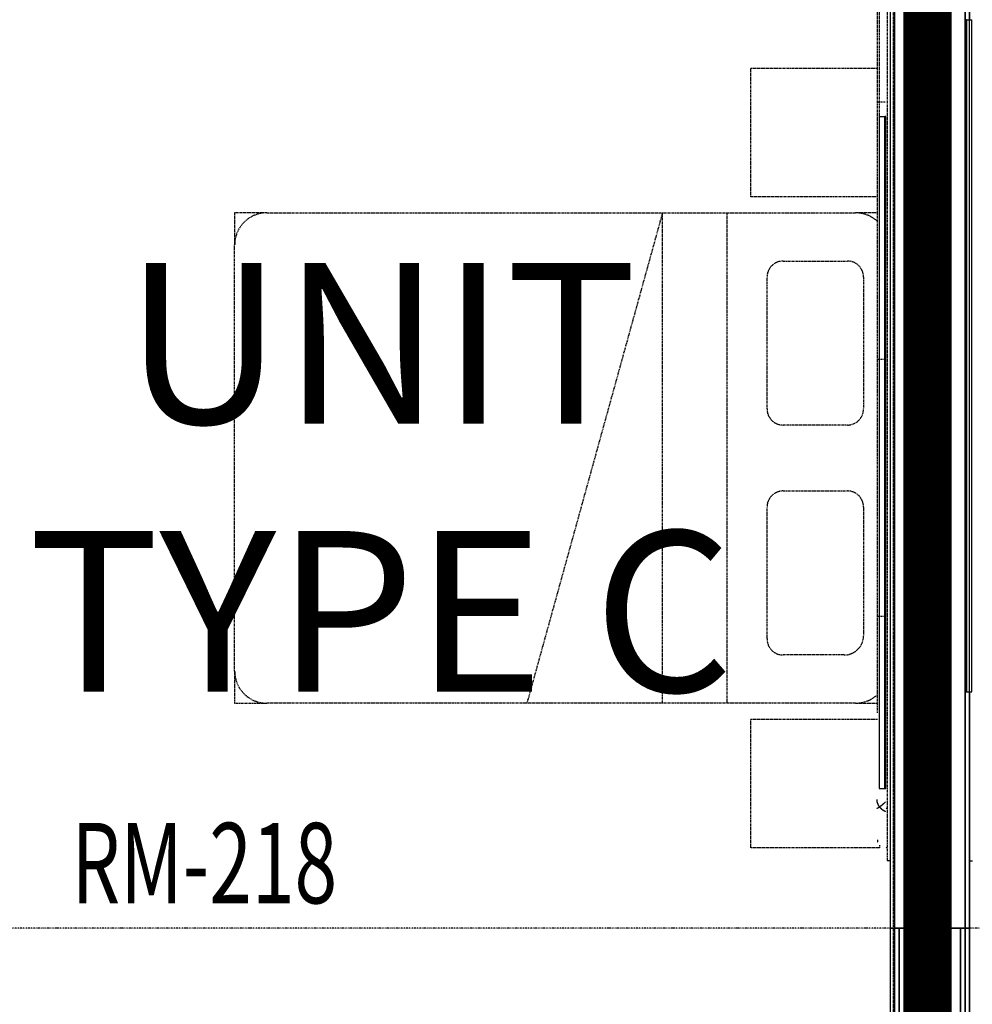
# Model space of a CAD drawing. Extents: x -5450 to 55500, y -7366 to 70929.
# Drawn here: x 11478 to 14439, y 62245 to 65307 of the extents above; entities that cross this region are included whole.
import ezdxf

# ---------------------------------------------------------------- set-up
doc = ezdxf.new("R2010")
doc.units = 0
for name, pattern in [('EDG-DASH-3', [4.5, 3, -1.5]), ('X-2499-2C$0$EDG-1DOT-2', [5, 2, -1.4, 0.2, -1.4]), ('X-2499-2C$0$EDG-DASH-3', [4.5, 3, -1.5])]:
    doc.linetypes.add(name, pattern=pattern)
for name, color, linetype in [('ARE-GEN', 7, 'EDG-DASH-3'), ('NOT-50TXT', 6, 'CONTINUOUS'), ('X-2499-2C$0$A-AREA-IDEN', 31, 'CONTINUOUS'), ('X-2499-2C$0$A-DOOR', 11, 'CONTINUOUS'), ('X-2499-2C$0$A-GENM', 31, 'X-2499-2C$0$EDG-DASH-3'), ('X-2499-2C$0$A-GENM-1', 31, 'X-2499-2C$0$EDG-DASH-3'), ('X-2499-2C$0$A-WALL', 8, 'CONTINUOUS'), ('X-2499-2C$0$A-WALL-2', 8, 'CONTINUOUS'), ('X-2499-2C$0$I-FURN-1', 31, 'X-2499-2C$0$EDG-DASH-3'), ('X-2499-2C$0$Q-CASE-2', 31, 'X-2499-2C$0$EDG-DASH-3'), ('X-2499-2C$0$RCP-LINEJAN20', 11, 'CONTINUOUS'), ('X-2499-2C$0$S-GRID-1', 133, 'X-2499-2C$0$EDG-1DOT-2'), ('X-XREF', 7, 'CONTINUOUS')]:
    doc.layers.add(name, color=color, linetype=linetype)
doc.styles.add('EDG-XBOLD', font='arialbd.ttf')
doc.styles.add('X-2499-2C$0$EDG', font='edg.shx', dxfattribs={"width": 0.9})

# ---------------------------------------------------------------- blocks, each defined once
blk = doc.blocks.new('X-2499-2C')
at = {"layer": 'X-2499-2C$0$A-DOOR'}
blk.add_arc((10845.1, 11454), 820, 0, 91.0482, dxfattribs=at)
at = {"layer": 'X-2499-2C$0$A-GENM'}
for p, q in [((14150.6, 13151.3), (14150.6, 15351.3)), ((14146.5, 15051.3), (14156.1, 15051.3)), ((14156.1, 15051.3), (14169.2, 15051.3)), ((14146.5, 14251.3), (14156.1, 14251.3)), ((14156.1, 14251.3), (14169.2, 14251.3)), ((14146.5, 13451.3), (14156.1, 13451.3)), ((14156.1, 13451.3), (14169.2, 13451.3)), ((14143, 12880.7), (14143, 12881.2)), ((14143, 12880.2), (14143, 12880.7)), ((14143, 12879.7), (14143, 12880.2)), ((14143, 12879.3), (14143, 12879.7)), ((14143.1, 12878.8), (14143, 12879.3)), ((14143.1, 12878.3), (14143.1, 12878.8)), ((14143.2, 12877.9), (14143.1, 12878.3)), ((14143.2, 12877.4), (14143.2, 12877.9)), ((14143.3, 12876.9), (14143.2, 12877.4)), ((14143.3, 12876.4), (14143.3, 12876.9)), ((14143.4, 12876), (14143.3, 12876.4)), ((14143.5, 12875.5), (14143.4, 12876)), ((14143.6, 12875), (14143.5, 12875.5)), ((14143.7, 12874.6), (14143.6, 12875)), ((14143.8, 12874.1), (14143.7, 12874.6)), ((14143.9, 12873.6), (14143.8, 12874.1)), ((14144, 12873.2), (14143.9, 12873.6)), ((14144.1, 12872.7), (14144, 12873.2)), ((14144.2, 12872.2), (14144.1, 12872.7)), ((14144.3, 12871.8), (14144.2, 12872.2)), ((14144.5, 12871.3), (14144.3, 12871.8)), ((14144.6, 12870.9), (14144.5, 12871.3)), ((14144.8, 12870.4), (14144.6, 12870.9)), ((14144.9, 12869.9), (14144.8, 12870.4)), ((14145.1, 12869.5), (14144.9, 12869.9)), ((14145.2, 12869), (14145.1, 12869.5)), ((14145.4, 12868.6), (14145.2, 12869)), ((14145.6, 12868.1), (14145.4, 12868.6)), ((14145.8, 12867.7), (14145.6, 12868.1)), ((14146, 12867.2), (14145.8, 12867.7)), ((14146.1, 12866.8), (14146, 12867.2)), ((14146.3, 12866.3), (14146.1, 12866.8)), ((14146.5, 12865.9), (14146.3, 12866.3)), ((14146.8, 12865.4), (14146.5, 12865.9)), ((14147, 12865), (14146.8, 12865.4)), ((14147.2, 12864.6), (14147, 12865)), ((14147.4, 12864.1), (14147.2, 12864.6)), ((14147.6, 12863.7), (14147.4, 12864.1)), ((14147.9, 12863.3), (14147.6, 12863.7)), ((14148.1, 12862.9), (14147.9, 12863.3)), ((14148.4, 12862.4), (14148.1, 12862.9)), ((14148.6, 12862), (14148.4, 12862.4)), ((14148.9, 12861.6), (14148.6, 12862)), ((14149.1, 12861.2), (14148.9, 12861.6)), ((14149.4, 12860.8), (14149.1, 12861.2)), ((14149.7, 12860.3), (14149.4, 12860.8)), ((14149.9, 12859.9), (14149.7, 12860.3)), ((14150.2, 12859.5), (14149.9, 12859.9)), ((14151.6, 12859.5), (14151.8, 12859.7)), ((14151.8, 12859.7), (14152, 12859.8)), ((14152, 12859.8), (14152.2, 12860)), ((14152.2, 12860), (14152.5, 12860.1)), ((14152.5, 12860.1), (14152.7, 12860.3)), ((14152.7, 12860.3), (14152.9, 12860.4)), ((14152.9, 12860.4), (14153.1, 12860.6)), ((14153.1, 12860.6), (14153.4, 12860.7)), ((14153.4, 12860.7), (14153.6, 12860.9)), ((14153.6, 12860.9), (14153.8, 12861.1)), ((14153.8, 12861.1), (14154.1, 12861.2)), ((14154.1, 12861.2), (14154.3, 12861.4)), ((14154.3, 12861.4), (14154.5, 12861.6)), ((14154.5, 12861.6), (14154.8, 12861.7)), ((14154.8, 12861.7), (14155, 12861.9)), ((14155, 12861.9), (14155.3, 12862.1)), ((14155.3, 12862.1), (14155.5, 12862.3)), ((14155.5, 12862.3), (14155.7, 12862.5)), ((14155.7, 12862.5), (14156, 12862.6)), ((14156, 12862.6), (14156.2, 12862.8)), ((14156.2, 12862.8), (14156.5, 12863)), ((14156.5, 12863), (14156.8, 12863.2)), ((14156.8, 12863.2), (14157, 12863.4)), ((14157, 12863.4), (14157.3, 12863.6)), ((14157.3, 12863.6), (14157.5, 12863.8)), ((14157.5, 12863.8), (14157.8, 12864)), ((14157.8, 12864), (14158, 12864.2)), ((14158, 12864.2), (14158.3, 12864.4)), ((14158.3, 12864.4), (14158.6, 12864.6)), ((14158.6, 12864.6), (14158.8, 12864.8)), ((14158.8, 12864.8), (14159.1, 12865)), ((14159.1, 12865), (14159.4, 12865.2)), ((14159.4, 12865.2), (14159.6, 12865.5)), ((14159.6, 12865.5), (14159.9, 12865.7)), ((14159.9, 12865.7), (14160.2, 12865.9)), ((14160.2, 12865.9), (14160.4, 12866.1)), ((14160.4, 12866.1), (14160.7, 12866.3)), ((14160.7, 12866.3), (14161, 12866.6)), ((14161, 12866.6), (14161.3, 12866.8)), ((14161.3, 12866.8), (14161.5, 12867)), ((14161.5, 12867), (14161.8, 12867.3)), ((14161.8, 12867.3), (14162.1, 12867.5)), ((14162.1, 12867.5), (14162.4, 12867.8)), ((14162.4, 12867.8), (14162.6, 12868)), ((14162.6, 12868), (14162.9, 12868.2)), ((14162.9, 12868.2), (14163.2, 12868.5)), ((14163.2, 12868.5), (14163.5, 12868.7)), ((14163.5, 12868.7), (14163.8, 12869)), ((14163.8, 12869), (14164, 12869.3)), ((14164, 12869.3), (14164.3, 12869.5)), ((14164.3, 12869.5), (14164.6, 12869.8)), ((14164.6, 12869.8), (14164.9, 12870)), ((14164.9, 12870), (14165.2, 12870.3)), ((14165.2, 12870.3), (14165.5, 12870.6)), ((14165.5, 12870.6), (14165.8, 12870.8)), ((14165.8, 12870.8), (14166, 12871.1)), ((14166, 12871.1), (14166.3, 12871.4)), ((14166.3, 12871.4), (14166.6, 12871.7)), ((14166.6, 12871.7), (14166.9, 12871.9)), ((14166.9, 12871.9), (14167.2, 12872.2)), ((14167.2, 12872.2), (14167.5, 12872.5)), ((14167.5, 12872.5), (14167.8, 12872.8)), ((14167.8, 12872.8), (14168, 12873.1)), ((14168, 12873.1), (14168.3, 12873.4)), ((14168.3, 12873.4), (14168.6, 12873.7)), ((14168.6, 12873.7), (14168.9, 12874)), ((14168.9, 12874), (14169.2, 12874.3)), ((14143, 12854), (14143, 12854.1)), ((14143, 12854.1), (14143.1, 12854.1)), ((14143, 12853.9), (14143, 12854)), ((14143, 12854), (14143, 12854)), ((14143, 12854), (14143, 12854)), ((14143, 12853.9), (14143, 12853.9)), ((14143, 12853.9), (14143, 12853.9)), ((14143.1, 12854.1), (14143.1, 12854.2)), ((14143.1, 12854.2), (14143.2, 12854.2)), ((14143.1, 12854.1), (14143.1, 12854.1)), ((14143.2, 12854.2), (14143.2, 12854.3)), ((14143.2, 12854.3), (14143.3, 12854.3)), ((14143.2, 12854.2), (14143.2, 12854.2)), ((14143.3, 12854.3), (14143.3, 12854.4)), ((14143.3, 12854.4), (14143.4, 12854.4)), ((14143.4, 12854.4), (14143.5, 12854.5)), ((14143.4, 12854.4), (14143.4, 12854.4)), ((14143.5, 12854.5), (14143.6, 12854.6)), ((14143.5, 12854.5), (14143.5, 12854.5)), ((14143.6, 12854.6), (14143.7, 12854.6)), ((14143.7, 12854.6), (14143.7, 12854.7)), ((14143.7, 12854.7), (14143.8, 12854.7)), ((14143.8, 12854.7), (14143.9, 12854.8)), ((14143.9, 12854.8), (14144, 12854.9)), ((14143.9, 12854.8), (14143.9, 12854.8)), ((14144, 12854.9), (14144.1, 12854.9)), ((14144.1, 12854.9), (14144.2, 12855)), ((14144.2, 12855), (14144.3, 12855)), ((14144.3, 12855), (14144.4, 12855.1)), ((14144.4, 12855.1), (14144.5, 12855.2)), ((14144.5, 12855.2), (14144.6, 12855.2)), ((14144.6, 12855.2), (14144.7, 12855.3)), ((14144.7, 12855.3), (14144.8, 12855.3)), ((14144.8, 12855.3), (14144.9, 12855.4)), ((14144.9, 12855.4), (14145, 12855.5)), ((14145, 12855.5), (14145.1, 12855.5)), ((14145.1, 12855.5), (14145.2, 12855.6)), ((14145.2, 12855.6), (14145.3, 12855.7)), ((14145.3, 12855.7), (14145.5, 12855.7)), ((14145.5, 12855.7), (14145.6, 12855.8)), ((14145.6, 12855.8), (14145.7, 12855.9)), ((14145.7, 12855.9), (14145.8, 12856)), ((14145.8, 12856), (14146, 12856.1)), ((14146, 12856.1), (14146.1, 12856.1)), ((14146.1, 12856.1), (14146.2, 12856.2)), ((14146.2, 12856.2), (14146.4, 12856.3)), ((14146.4, 12856.3), (14146.5, 12856.4)), ((14146.5, 12856.4), (14146.7, 12856.5)), ((14146.7, 12856.5), (14146.8, 12856.6)), ((14146.8, 12856.6), (14147, 12856.7)), ((14147, 12856.7), (14147.1, 12856.7)), ((14147.1, 12856.7), (14147.3, 12856.8)), ((14147.3, 12856.8), (14147.4, 12856.9)), ((14147.4, 12856.9), (14147.6, 12857)), ((14147.6, 12857), (14147.8, 12857.1)), ((14147.8, 12857.1), (14147.9, 12857.2)), ((14147.9, 12857.2), (14148.1, 12857.3)), ((14148.1, 12857.3), (14148.3, 12857.4)), ((14148.3, 12857.4), (14148.5, 12857.6)), ((14148.5, 12857.6), (14148.6, 12857.7)), ((14148.6, 12857.7), (14148.8, 12857.8)), ((14148.8, 12857.8), (14149, 12857.9)), ((14149, 12857.9), (14149.2, 12858)), ((14149.2, 12858), (14149.4, 12858.1)), ((14149.4, 12858.1), (14149.6, 12858.2)), ((14149.6, 12858.2), (14149.8, 12858.4)), ((14149.8, 12858.4), (14149.9, 12858.5)), ((14149.9, 12858.5), (14150.1, 12858.6)), ((14150.1, 12858.6), (14150.3, 12858.7)), ((14150.5, 12859.1), (14150.2, 12859.5)), ((14150.3, 12858.7), (14150.5, 12858.9)), ((14150.8, 12858.7), (14150.5, 12859.1)), ((14150.5, 12858.9), (14150.7, 12859)), ((14150.7, 12859), (14151, 12859.1)), ((14151.1, 12858.3), (14150.8, 12858.7)), ((14151, 12859.1), (14151.2, 12859.3)), ((14151.4, 12857.9), (14151.1, 12858.3)), ((14151.2, 12859.3), (14151.4, 12859.4)), ((14151.4, 12859.4), (14151.6, 12859.5)), ((14151.7, 12857.6), (14151.4, 12857.9)), ((14152, 12857.2), (14151.7, 12857.6)), ((14152.3, 12856.8), (14152, 12857.2)), ((14152.6, 12856.4), (14152.3, 12856.8)), ((14152.9, 12856), (14152.6, 12856.4)), ((14153.3, 12855.7), (14152.9, 12856)), ((14153.6, 12855.3), (14153.3, 12855.7)), ((14153.9, 12854.9), (14153.6, 12855.3)), ((14154.2, 12854.6), (14153.9, 12854.9)), ((14154.6, 12854.2), (14154.2, 12854.6)), ((14154.9, 12853.8), (14154.6, 12854.2)), ((14155.3, 12853.5), (14154.9, 12853.8)), ((14155.6, 12853.1), (14155.3, 12853.5)), ((14156, 12852.8), (14155.6, 12853.1)), ((14156.3, 12852.5), (14156, 12852.8)), ((14156.7, 12852.1), (14156.3, 12852.5)), ((14157, 12851.8), (14156.7, 12852.1)), ((14157.4, 12851.5), (14157, 12851.8)), ((14157.8, 12851.1), (14157.4, 12851.5)), ((14158.1, 12850.8), (14157.8, 12851.1)), ((14158.5, 12850.5), (14158.1, 12850.8)), ((14158.9, 12850.2), (14158.5, 12850.5)), ((14159.3, 12849.9), (14158.9, 12850.2)), ((14159.6, 12849.6), (14159.3, 12849.9)), ((14160, 12849.3), (14159.6, 12849.6)), ((14160.4, 12849), (14160, 12849.3)), ((14160.8, 12848.7), (14160.4, 12849)), ((14161.2, 12848.4), (14160.8, 12848.7)), ((14161.6, 12848.1), (14161.2, 12848.4)), ((14161.9, 12847.8), (14161.6, 12848.1)), ((14162.3, 12847.6), (14161.9, 12847.8)), ((14162.7, 12847.3), (14162.3, 12847.6)), ((14163.1, 12847), (14162.7, 12847.3)), ((14163.5, 12846.8), (14163.1, 12847)), ((14163.9, 12846.5), (14163.5, 12846.8)), ((14164.3, 12846.3), (14163.9, 12846.5)), ((14164.7, 12846), (14164.3, 12846.3)), ((14165.1, 12845.8), (14164.7, 12846)), ((14165.5, 12845.5), (14165.1, 12845.8)), ((14165.9, 12845.3), (14165.5, 12845.5)), ((14166.3, 12845.1), (14165.9, 12845.3)), ((14166.8, 12844.9), (14166.3, 12845.1)), ((14167.2, 12844.6), (14166.8, 12844.9)), ((14167.6, 12844.4), (14167.2, 12844.6)), ((14168, 12844.2), (14167.6, 12844.4)), ((14168.4, 12844), (14168, 12844.2)), ((14168.8, 12843.8), (14168.4, 12844)), ((14169.2, 12843.6), (14168.8, 12843.8)), ((14174.1, 12853.5), (14169.2, 12853.5))]:
    blk.add_line(p, q, dxfattribs=at)
at = {"layer": 'X-2499-2C$0$A-GENM-1'}
for p, q in [((14144.1, 13151.3), (14144.1, 15351.3)), ((14174.1, 15351.3), (14174.1, 13151.3)), ((14174.1, 13151.3), (14174.1, 12691.3)), ((14174.1, 12731.3), (14169.2, 12731.3)), ((14184.1, 12691.3), (14174.1, 12691.3)), ((14430.1, 12691.3), (14440.1, 12691.3))]:
    blk.add_line(p, q, dxfattribs=at)
blk.add_open_spline([(14144.1, 12756.4), (14144.1, 12754.1), (14144.4, 12752), (14145, 12749.9)], degree=3, dxfattribs=at)
at = {"layer": 'X-2499-2C$0$A-WALL'}
for p, q in [((14197.1, 11482), (14197.1, 17802)), ((14261.1, 12482), (14261.1, 17802)), ((14294.6, 12482), (14294.6, 17802)), ((14319.6, 12482), (14319.6, 17802)), ((14353.1, 12482), (14353.1, 17802)), ((14417.1, 11482), (14417.1, 17802)), ((14212.1, 11482), (14212.1, 12482)), ((14402.1, 11482), (14402.1, 12482))]:
    blk.add_line(p, q, dxfattribs=at)
at = {"layer": 'X-2499-2C$0$A-WALL-2'}
for p, q in [((14184.1, 17802), (14184.1, 9413)), ((14430.1, 9413), (14430.1, 17802)), ((14184.1, 12482), (14430.1, 12482))]:
    blk.add_line(p, q, dxfattribs=at)
at = {"layer": 'X-2499-2C$0$I-FURN-1'}
for p, q in [((13751, 15156), (14144.1, 15156)), ((13751, 14756), (13751, 15156)), ((14144.1, 14756), (13751, 14756)), ((12146, 14706), (12146, 14606)), ((12246, 14706), (12146, 14706)), ((12246, 14706), (14076, 14706)), ((13476, 14706), (13054.5, 13181)), ((13476, 13181), (13476, 14706)), ((13676, 14706), (13676, 13181)), ((14144.1, 14706), (14076, 14706)), ((12146, 13281), (12146, 14606)), ((13851, 14556), (14051, 14556)), ((13801, 14096), (13801, 14506)), ((14101, 14506), (14101, 14096)), ((14051, 14046), (13851, 14046)), ((13851, 13841), (14051, 13841)), ((13801, 13381), (13801, 13791)), ((14101, 13791), (14101, 13391)), ((14041, 13331), (13851, 13331)), ((12146, 13281), (12146, 13181)), ((12146, 13181), (12246, 13181)), ((14076, 13181), (12246, 13181)), ((14076, 13181), (14144.1, 13181)), ((13751, 12731), (13751, 13131)), ((13751, 13131), (14144.3, 13131)), ((14151, 12739.2), (14151, 12731)), ((14151, 12731), (13751, 12731))]:
    blk.add_line(p, q, dxfattribs=at)
for centre, radius, start, end in [((12246, 14606), 100, 90, 180), ((14076, 14606), 100, 46.8908, 90), ((13851, 14506), 50, 90, 180), ((14051, 14506), 50, 0, 90), ((13851, 14096), 50, 180, 270), ((14051, 14096), 50, 270, 0), ((13851, 13791), 50, 90, 180), ((14051, 13791), 50, 0, 90), ((13851, 13381), 50, 180, 270), ((14041, 13391), 60, 270, 0), ((12246, 13281), 100, 180, 270), ((14076, 13281), 100, 270, 313.1252)]:
    blk.add_arc(centre, radius, start, end, dxfattribs=at)
at = {"layer": 'X-2499-2C$0$Q-CASE-2'}
for p, q in [((14194.1, 11482), (14194.1, 17749)), ((14196.1, 17751), (14196.1, 11482))]:
    blk.add_line(p, q, dxfattribs=at)
at = {"layer": 'X-2499-2C$0$RCP-LINEJAN20'}
for p, q in [((14184.1, 17802), (14184.1, 9413)), ((14197.1, 17802), (14197.1, 11482)), ((14261.1, 17802), (14261.1, 12482)), ((14294.6, 17802), (14294.6, 12482)), ((14319.6, 17802), (14319.6, 12482)), ((14353.1, 17802), (14353.1, 12482)), ((14417.1, 17802), (14417.1, 11482)), ((14430.1, 17802), (14430.1, 15306)), ((14418.2, 15306), (14418.2, 13216)), ((14421.2, 15306), (14418.2, 15306)), ((14421.2, 15306), (14421.2, 13216)), ((14421.2, 15306), (14438.2, 15306)), ((14421.2, 13216), (14421.2, 15306)), ((14438.2, 13216), (14438.2, 15306)), ((14150, 15006), (14150, 12916)), ((14150, 15006), (14167, 15006)), ((14167, 12916), (14167, 15006)), ((14167, 15006), (14167, 12916)), ((14170, 15006), (14167, 15006)), ((14170, 12916), (14170, 15006)), ((14418.2, 13216), (14421.2, 13216)), ((14421.2, 13216), (14438.2, 13216)), ((14430.1, 13216), (14430.1, 9413)), ((14150, 12916), (14167, 12916)), ((14167, 12916), (14170, 12916)), ((14430.1, 12482), (14184.1, 12482)), ((14212.1, 12482), (14212.1, 11482)), ((14402.1, 12482), (14402.1, 11482))]:
    blk.add_line(p, q, dxfattribs=at)
at = {"layer": 'X-2499-2C$0$S-GRID-1'}
for p, q in [((14307.1, -7365.7), (14307.1, 19811.2)), ((52210.2, 12482), (-811.8, 12482))]:
    blk.add_line(p, q, dxfattribs=at)
at = {"layer": 'X-2499-2C$0$A-AREA-IDEN', "style": 'X-2499-2C$0$EDG', "width": 0.7}
blk.add_text('RM-218', height=250, dxfattribs=at).set_placement((11638.8, 12558.8))

msp = doc.modelspace()

# ---------------------------------------------------------------- linework, layer by layer
at = {"layer": 'ARE-GEN', "const_width": 150}
msp.add_lwpolyline([(14300, 59350), (14300, 67900)], dxfattribs=at)

# ---------------------------------------------------------------- block references
at = {"layer": 'X-XREF'}
msp.add_blockref('X-2499-2C', (0, 50000), dxfattribs=at)

# ---------------------------------------------------------------- texts
at = {"layer": 'NOT-50TXT', "insert": (12600, 63883.2), "char_height": 500, "attachment_point": 5, "style": 'EDG-XBOLD'}
msp.add_mtext_dynamic_manual_height_columns('UNIT TYPE C', width=2750, gutter_width=2500, heights=[0], dxfattribs=at)

doc.saveas('drawing.dxf')
